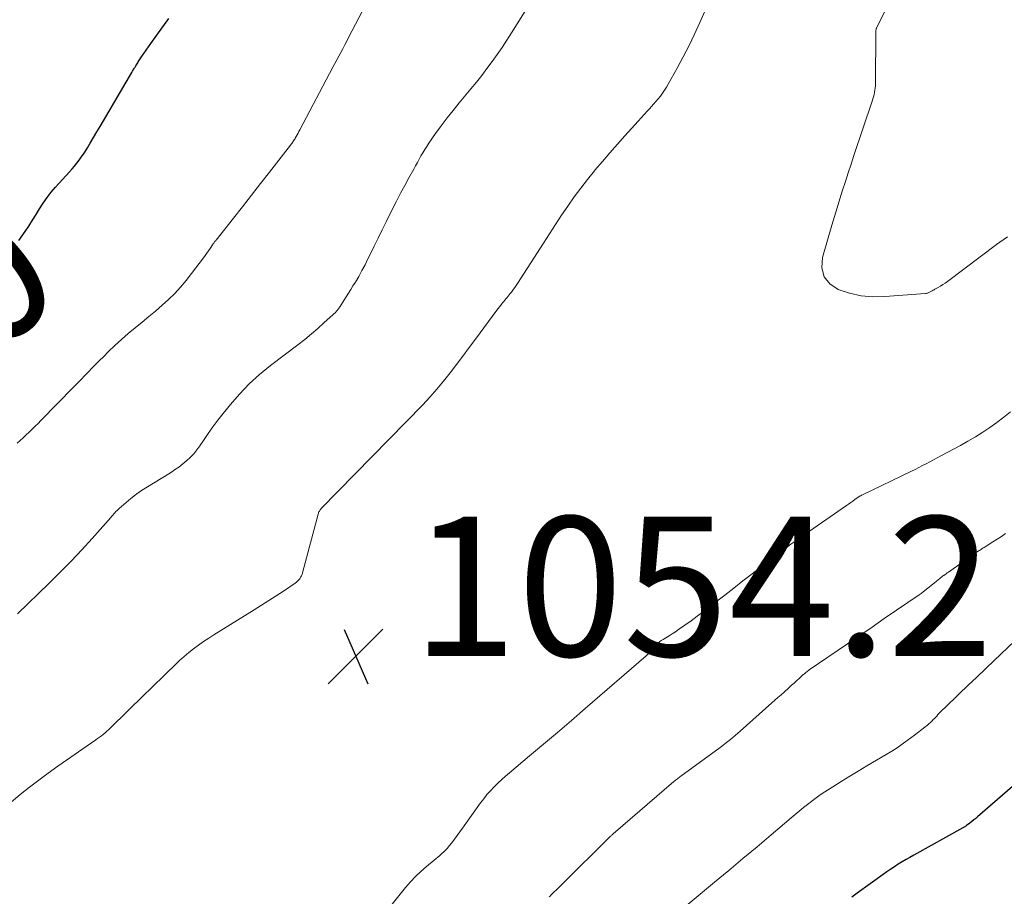
# Model space of a CAD drawing. Units: feet. Extents: x 1955000 to 1960000, y 540000 to 545002.
# Drawn here: x 1956488 to 1956629, y 542083 to 542208 of the extents above; entities that cross this region are included whole.
import ezdxf
from ezdxf.enums import TextEntityAlignment as Align

# ---------------------------------------------------------------- set-up
doc = ezdxf.new("R2010")
doc.units = ezdxf.units.FT
doc.header["$LTSCALE"] = 100
doc.header["$MEASUREMENT"] = 0
for name, color, linetype, lineweight in [('CONTOUR INDEX', 32, 'Continuous', 25), ('CONTOUR INDEX LABEL', 7, 'Continuous', 15), ('CONTOUR INTERMEDIATE', 40, 'Continuous', 15), ('SPOT ELEVATION', 7, 'Continuous', 15)]:
    doc.layers.add(name, color=color, linetype=linetype, lineweight=lineweight)
doc.styles.add('slant', font='romans.shx', dxfattribs={"oblique": 14.999978})

# ---------------------------------------------------------------- blocks, each defined once
blk = doc.blocks.new('SPOT')
at = {"layer": 'SPOT ELEVATION', "lineweight": 25}
for p, q in [((-3.95, -3.95), (3.86, 3.85)), ((-1.67, 3.81), (1.74, -3.97))]:
    blk.add_line(p, q, dxfattribs=at)

msp = doc.modelspace()

# ---------------------------------------------------------------- linework, layer by layer
at = {"layer": 'CONTOUR INDEX', "elevation": 1040, "flags": 128}
for points in [[(1956487.69, 542176.77), (1956488.56, 542178.05), (1956489.1, 542178.85), (1956489.63, 542179.67), (1956490.14, 542180.49), (1956490.65, 542181.31), (1956491.17, 542182.13), (1956491.72, 542182.92), (1956492.31, 542183.68), (1956492.94, 542184.42), (1956494.93, 542186.63), (1956495.29, 542187.03), (1956495.64, 542187.44), (1956495.97, 542187.86), (1956496.3, 542188.28), (1956496.62, 542188.71), (1956496.93, 542189.15), (1956497.22, 542189.6), (1956497.5, 542190.05), (1956497.9, 542190.73), (1956498.37, 542191.53), (1956498.84, 542192.33), (1956499.31, 542193.13), (1956499.79, 542193.93), (1956503.85, 542200.85), (1956503.92, 542200.96), (1956503.98, 542201.07), (1956504.05, 542201.18), (1956504.12, 542201.29), (1956504.18, 542201.41), (1956504.25, 542201.52), (1956504.32, 542201.63), (1956504.38, 542201.74), (1956504.43, 542201.81), (1956504.52, 542201.96), (1956504.61, 542202.1), (1956504.7, 542202.24), (1956504.79, 542202.39), (1956505.25, 542203.08), (1956505.58, 542203.57), (1956505.91, 542204.06), (1956506.25, 542204.55), (1956506.59, 542205.03), (1956509.14, 542208.62)], [(1956630.05, 542098.5), (1956625.05, 542094.17), (1956624.78, 542093.94), (1956624.5, 542093.71), (1956624.21, 542093.48), (1956623.92, 542093.26), (1956623.46, 542092.92), (1956623.4, 542092.87), (1956623.34, 542092.83), (1956623.27, 542092.78), (1956623.21, 542092.74), (1956623.14, 542092.7), (1956623.08, 542092.66), (1956623.01, 542092.62), (1956622.95, 542092.58), (1956615.92, 542088.67), (1956615.35, 542088.35), (1956614.79, 542088.03), (1956614.24, 542087.69), (1956613.68, 542087.35), (1956613.14, 542087.01), (1956612.6, 542086.65), (1956612.06, 542086.28), (1956611.53, 542085.91), (1956607.79, 542083.23), (1956607.02, 542082.66)]]:
    msp.add_lwpolyline(points, dxfattribs=at)
at = {"layer": 'CONTOUR INTERMEDIATE', "flags": 128}
for points, elevation in [([(1956629.31, 542177.32), (1956627.75, 542176.19), (1956620.75, 542170.91), (1956620.42, 542170.68), (1956620.08, 542170.45), (1956619.74, 542170.24), (1956619.38, 542170.04), (1956618.93, 542169.79), (1956618.8, 542169.72), (1956618.67, 542169.65), (1956618.54, 542169.58), (1956618.42, 542169.51), (1956618.35, 542169.46), (1956618.25, 542169.41), (1956618.16, 542169.36), (1956618.07, 542169.32), (1956617.97, 542169.27), (1956617.88, 542169.24), (1956617.78, 542169.21), (1956617.68, 542169.19), (1956617.57, 542169.17), (1956611.76, 542168.73), (1956610.05, 542168.72), (1956608.36, 542168.86), (1956606.7, 542169.22), (1956605.07, 542169.73), (1956603.88, 542170.57), (1956603.04, 542171.58), (1956602.74, 542172.86), (1956602.8, 542174.32), (1956604.16, 542178.98), (1956604.53, 542180.23), (1956604.91, 542181.48), (1956605.3, 542182.73), (1956605.69, 542183.98), (1956606.1, 542185.22), (1956606.5, 542186.46), (1956606.92, 542187.7), (1956607.33, 542188.94), (1956609.95, 542196.77), (1956610.05, 542197.08), (1956610.14, 542197.38), (1956610.21, 542197.69), (1956610.29, 542198), (1956610.34, 542198.32), (1956610.38, 542198.63), (1956610.41, 542198.95), (1956610.42, 542199.27), (1956610.47, 542206.76), (1956610.47, 542206.84), (1956610.48, 542206.92), (1956610.49, 542207), (1956610.51, 542207.07), (1956610.53, 542207.15), (1956610.56, 542207.22), (1956610.59, 542207.3), (1956610.62, 542207.37), (1956614.67, 542215.41)], 1056), ([(1956486.59, 542096.26), (1956487.87, 542097.35), (1956489.19, 542098.4), (1956490.52, 542099.43), (1956491.88, 542100.43), (1956493.26, 542101.41), (1956498.69, 542105.18), (1956498.96, 542105.37), (1956499.23, 542105.57), (1956499.5, 542105.77), (1956499.76, 542105.98), (1956500.02, 542106.2), (1956500.27, 542106.42), (1956500.52, 542106.64), (1956500.76, 542106.87), (1956505.69, 542111.71), (1956506.48, 542112.47), (1956507.26, 542113.24), (1956508.05, 542114.01), (1956508.84, 542114.77), (1956510.05, 542115.94), (1956510.69, 542116.55), (1956511.35, 542117.14), (1956512.03, 542117.71), (1956512.72, 542118.26), (1956513.43, 542118.79), (1956514.15, 542119.3), (1956514.88, 542119.79), (1956515.63, 542120.27), (1956521.39, 542123.83), (1956522.45, 542124.49), (1956523.5, 542125.16), (1956524.54, 542125.84), (1956525.58, 542126.53), (1956527.26, 542127.66), (1956527.45, 542127.8), (1956527.62, 542127.95), (1956527.78, 542128.11), (1956527.92, 542128.29), (1956528.05, 542128.49), (1956528.16, 542128.69), (1956528.25, 542128.9), (1956528.32, 542129.12), (1956530.55, 542137.56), (1956530.59, 542137.67), (1956530.62, 542137.78), (1956530.67, 542137.88), (1956530.73, 542137.99), (1956530.79, 542138.08), (1956530.85, 542138.18), (1956530.92, 542138.26), (1956531, 542138.35), (1956545.54, 542153.22), (1956546.57, 542154.32), (1956547.58, 542155.44), (1956548.54, 542156.6), (1956549.47, 542157.79), (1956550.38, 542159), (1956551.29, 542160.2), (1956552.19, 542161.42), (1956553.09, 542162.63), (1956556.17, 542166.79), (1956556.35, 542167.04), (1956556.54, 542167.28), (1956556.73, 542167.52), (1956556.92, 542167.75), (1956556.99, 542167.84), (1956557.15, 542168.03), (1956557.31, 542168.22), (1956557.47, 542168.41), (1956557.63, 542168.6), (1956557.78, 542168.79), (1956557.94, 542168.98), (1956558.09, 542169.17), (1956558.24, 542169.37), (1956558.35, 542169.51), (1956558.55, 542169.78), (1956558.75, 542170.06), (1956558.94, 542170.33), (1956559.13, 542170.61), (1956562.83, 542176.41), (1956563.69, 542177.75), (1956564.56, 542179.07), (1956565.44, 542180.4), (1956566.33, 542181.71), (1956567.24, 542183.01), (1956568.18, 542184.29), (1956569.16, 542185.54), (1956570.16, 542186.77), (1956570.22, 542186.84), (1956571.28, 542188.09), (1956572.35, 542189.33), (1956573.43, 542190.56), (1956574.52, 542191.78), (1956576.43, 542193.9), (1956576.85, 542194.36), (1956577.27, 542194.83), (1956577.69, 542195.29), (1956578.11, 542195.75), (1956578.27, 542195.92), (1956578.61, 542196.3), (1956578.94, 542196.69), (1956579.27, 542197.08), (1956579.59, 542197.48), (1956579.9, 542197.89), (1956580.19, 542198.31), (1956580.46, 542198.74), (1956580.72, 542199.18), (1956582, 542201.49), (1956582.87, 542203.1), (1956583.7, 542204.73), (1956584.5, 542206.37), (1956585.26, 542208.04), (1956588.03, 542214.32)], 1052), ([(1956487.44, 542147.7), (1956487.88, 542148.1), (1956488.31, 542148.5), (1956488.74, 542148.91), (1956489.17, 542149.32), (1956489.59, 542149.73), (1956490.01, 542150.14), (1956490.43, 542150.56), (1956490.84, 542150.98), (1956495.56, 542155.79), (1956496.09, 542156.33), (1956496.61, 542156.87), (1956497.14, 542157.42), (1956497.66, 542157.97), (1956498.18, 542158.51), (1956498.71, 542159.05), (1956499.24, 542159.59), (1956499.78, 542160.12), (1956500.52, 542160.85), (1956501.45, 542161.72), (1956502.39, 542162.59), (1956503.35, 542163.42), (1956504.33, 542164.24), (1956505.36, 542165.06), (1956506.32, 542165.86), (1956507.26, 542166.66), (1956508.19, 542167.49), (1956509.11, 542168.33), (1956510, 542169.2), (1956510.85, 542170.1), (1956511.65, 542171.04), (1956512.42, 542172.02), (1956514.13, 542174.3), (1956514.37, 542174.63), (1956514.61, 542174.97), (1956514.85, 542175.3), (1956515.08, 542175.65), (1956515.42, 542176.15), (1956515.48, 542176.24), (1956515.54, 542176.33), (1956515.6, 542176.41), (1956515.67, 542176.5), (1956515.73, 542176.59), (1956515.8, 542176.67), (1956515.86, 542176.76), (1956515.93, 542176.84), (1956518.41, 542179.97), (1956519.71, 542181.62), (1956521.01, 542183.27), (1956522.31, 542184.93), (1956523.6, 542186.59), (1956526.59, 542190.46), (1956526.68, 542190.58), (1956526.77, 542190.7), (1956526.86, 542190.82), (1956526.95, 542190.94), (1956527.03, 542191.07), (1956527.12, 542191.19), (1956527.2, 542191.32), (1956527.28, 542191.45), (1956527.41, 542191.67), (1956527.54, 542191.91), (1956527.68, 542192.15), (1956527.81, 542192.4), (1956527.95, 542192.64), (1956532.66, 542201.63), (1956532.94, 542202.16), (1956533.22, 542202.69), (1956533.51, 542203.22), (1956533.8, 542203.74), (1956534.09, 542204.27), (1956534.37, 542204.8), (1956534.65, 542205.33), (1956534.93, 542205.86), (1956537.86, 542211.54)], 1044), ([(1956487.49, 542123.24), (1956492.02, 542127.63), (1956493.6, 542129.21), (1956495.16, 542130.8), (1956496.68, 542132.43), (1956498.18, 542134.08), (1956500.84, 542137.07), (1956500.99, 542137.24), (1956501.14, 542137.41), (1956501.29, 542137.58), (1956501.44, 542137.75), (1956501.59, 542137.91), (1956501.74, 542138.07), (1956501.9, 542138.23), (1956502.07, 542138.38), (1956503.05, 542139.23), (1956503.72, 542139.79), (1956504.41, 542140.33), (1956505.12, 542140.83), (1956505.85, 542141.31), (1956509.39, 542143.49), (1956509.99, 542143.89), (1956510.58, 542144.3), (1956511.15, 542144.74), (1956511.71, 542145.2), (1956512.24, 542145.69), (1956512.73, 542146.2), (1956513.19, 542146.76), (1956513.61, 542147.34), (1956514.13, 542148.12), (1956514.8, 542149.1), (1956515.49, 542150.07), (1956516.2, 542151.02), (1956516.94, 542151.96), (1956517.98, 542153.25), (1956519.29, 542154.77), (1956520.68, 542156.22), (1956522.17, 542157.56), (1956523.72, 542158.84), (1956527.67, 542161.84), (1956528.64, 542162.6), (1956529.59, 542163.38), (1956530.53, 542164.18), (1956531.44, 542165.01), (1956533.07, 542166.52), (1956533.16, 542166.61), (1956533.24, 542166.7), (1956533.33, 542166.8), (1956533.4, 542166.9), (1956533.48, 542167), (1956533.55, 542167.11), (1956533.62, 542167.22), (1956533.69, 542167.32), (1956534.23, 542168.16), (1956534.56, 542168.68), (1956534.89, 542169.21), (1956535.22, 542169.73), (1956535.55, 542170.26), (1956535.89, 542170.82), (1956536.37, 542171.63), (1956536.83, 542172.45), (1956537.28, 542173.29), (1956537.7, 542174.13), (1956538.02, 542174.78), (1956538.59, 542175.95), (1956539.16, 542177.12), (1956539.74, 542178.29), (1956540.31, 542179.46), (1956541.23, 542181.31), (1956541.8, 542182.43), (1956542.37, 542183.55), (1956542.96, 542184.65), (1956543.56, 542185.76), (1956544.25, 542187.02), (1956544.51, 542187.49), (1956544.77, 542187.96), (1956545.03, 542188.43), (1956545.29, 542188.9), (1956545.56, 542189.36), (1956545.83, 542189.82), (1956546.12, 542190.27), (1956546.42, 542190.72), (1956547.39, 542192.11), (1956548.2, 542193.23), (1956549.03, 542194.34), (1956549.88, 542195.43), (1956550.76, 542196.51), (1956552.44, 542198.51), (1956553.23, 542199.47), (1956554, 542200.44), (1956554.75, 542201.42), (1956555.49, 542202.41), (1956556.2, 542203.42), (1956556.9, 542204.44), (1956557.58, 542205.48), (1956558.25, 542206.52), (1956560.68, 542210.43)], 1048), ([(1956629.77, 542152.19), (1956628.79, 542151.43), (1956627.8, 542150.7), (1956626.79, 542149.98), (1956625.77, 542149.29), (1956624.72, 542148.63), (1956623.66, 542148.01), (1956622.58, 542147.41), (1956619.76, 542145.9), (1956619.24, 542145.62), (1956618.72, 542145.34), (1956618.2, 542145.06), (1956617.69, 542144.78), (1956617.17, 542144.5), (1956616.64, 542144.22), (1956616.11, 542143.95), (1956615.58, 542143.69), (1956608.47, 542140.28), (1956608.42, 542140.25), (1956608.36, 542140.22), (1956608.3, 542140.19), (1956608.25, 542140.16), (1956608.14, 542140.11), (1956608.06, 542140.06), (1956607.46, 542139.63), (1956607.16, 542139.42), (1956606.86, 542139.21), (1956606.56, 542139), (1956606.25, 542138.79), (1956600.35, 542134.69), (1956599.67, 542134.21), (1956598.98, 542133.73), (1956598.3, 542133.23), (1956597.63, 542132.74), (1956596.95, 542132.24), (1956596.28, 542131.73), (1956595.62, 542131.22), (1956594.95, 542130.71), (1956592.73, 542128.98), (1956591.42, 542127.97), (1956590.11, 542126.95), (1956588.81, 542125.94), (1956587.5, 542124.92), (1956586.62, 542124.23), (1956585.75, 542123.57), (1956584.88, 542122.91), (1956584, 542122.26), (1956583.11, 542121.62), (1956582.21, 542120.99), (1956581.76, 542120.68), (1956581.3, 542120.38), (1956580.84, 542120.09), (1956580.37, 542119.82), (1956579.97, 542119.59), (1956579.71, 542119.42), (1956579.46, 542119.24), (1956579.23, 542119.03), (1956579.01, 542118.81), (1956578.92, 542118.71), (1956578.75, 542118.52), (1956578.59, 542118.33), (1956578.43, 542118.14), (1956578.27, 542117.95), (1956578.1, 542117.77), (1956577.93, 542117.58), (1956577.75, 542117.41), (1956577.57, 542117.24), (1956568.83, 542109.69), (1956566.84, 542107.98), (1956564.85, 542106.27), (1956562.85, 542104.58), (1956560.85, 542102.89), (1956557.99, 542100.48), (1956557.42, 542099.99), (1956556.86, 542099.49), (1956556.31, 542098.97), (1956555.77, 542098.45), (1956555.25, 542097.9), (1956554.75, 542097.34), (1956554.28, 542096.75), (1956553.83, 542096.15), (1956551.26, 542092.55), (1956550.88, 542092.02), (1956550.49, 542091.48), (1956550.09, 542090.96), (1956549.69, 542090.43), (1956549.34, 542089.98), (1956549.1, 542089.69), (1956548.85, 542089.41), (1956548.58, 542089.15), (1956548.3, 542088.89), (1956548.24, 542088.84), (1956547.98, 542088.62), (1956547.72, 542088.4), (1956547.46, 542088.18), (1956547.2, 542087.97), (1956546.07, 542087.04), (1956545.27, 542086.34), (1956544.49, 542085.6), (1956543.77, 542084.82), (1956543.08, 542084.01), (1956538.9, 542078.8)], 1052), ([(1956629.06, 542134.77), (1956628.45, 542134.36), (1956627.84, 542133.97), (1956627.22, 542133.57), (1956626.25, 542132.96), (1956626.12, 542132.88), (1956625.98, 542132.79), (1956625.85, 542132.71), (1956625.71, 542132.62), (1956625.58, 542132.53), (1956625.44, 542132.45), (1956625.31, 542132.36), (1956625.18, 542132.27), (1956620.87, 542129.25), (1956620.7, 542129.13), (1956620.54, 542129.01), (1956620.38, 542128.89), (1956620.21, 542128.77), (1956620.17, 542128.74), (1956620.03, 542128.64), (1956619.89, 542128.53), (1956619.75, 542128.42), (1956619.61, 542128.3), (1956619.17, 542127.94), (1956618.82, 542127.64), (1956618.46, 542127.35), (1956618.1, 542127.06), (1956617.73, 542126.78), (1956617.19, 542126.36), (1956617.07, 542126.26), (1956616.94, 542126.17), (1956616.82, 542126.08), (1956616.69, 542125.99), (1956613.44, 542123.77), (1956611.68, 542122.57), (1956609.92, 542121.37), (1956608.17, 542120.17), (1956606.41, 542118.97), (1956600.92, 542115.21), (1956600.8, 542115.13), (1956600.68, 542115.04), (1956600.57, 542114.95), (1956600.45, 542114.86), (1956600.34, 542114.77), (1956600.23, 542114.68), (1956600.12, 542114.58), (1956600.01, 542114.49), (1956599.49, 542114.01), (1956599.12, 542113.68), (1956598.75, 542113.34), (1956598.38, 542113.01), (1956598.01, 542112.67), (1956597.31, 542112.03), (1956596.88, 542111.64), (1956596.44, 542111.25), (1956596.01, 542110.86), (1956595.58, 542110.48), (1956591.03, 542106.44), (1956590.68, 542106.13), (1956590.33, 542105.83), (1956589.98, 542105.53), (1956589.62, 542105.24), (1956589.26, 542104.95), (1956588.89, 542104.67), (1956588.53, 542104.39), (1956588.15, 542104.11), (1956582.53, 542099.97), (1956582.4, 542099.88), (1956582.28, 542099.78), (1956582.15, 542099.69), (1956582.03, 542099.59), (1956581.9, 542099.5), (1956581.78, 542099.4), (1956581.66, 542099.3), (1956581.54, 542099.2), (1956572.85, 542091.74), (1956572.77, 542091.67), (1956572.69, 542091.6), (1956572.61, 542091.53), (1956572.53, 542091.45), (1956572.45, 542091.38), (1956572.37, 542091.3), (1956572.29, 542091.23), (1956572.21, 542091.15), (1956570.26, 542089.2), (1956569.35, 542088.3), (1956568.44, 542087.4), (1956567.53, 542086.5), (1956566.62, 542085.6), (1956565, 542084), (1956564.9, 542083.9), (1956564.8, 542083.8), (1956564.7, 542083.7), (1956564.59, 542083.6), (1956564.49, 542083.5), (1956564.39, 542083.41), (1956564.28, 542083.31), (1956564.18, 542083.21), (1956564.14, 542083.17), (1956564.02, 542083.05), (1956563.9, 542082.93), (1956563.78, 542082.81), (1956563.66, 542082.69)], 1048), ([(1956630.35, 542119.35), (1956627.42, 542116.57), (1956626.16, 542115.38), (1956624.91, 542114.18), (1956623.66, 542112.98), (1956622.41, 542111.79), (1956620.3, 542109.75), (1956620.11, 542109.57), (1956619.92, 542109.38), (1956619.73, 542109.19), (1956619.54, 542109), (1956619.36, 542108.81), (1956619.18, 542108.61), (1956619, 542108.42), (1956618.82, 542108.22), (1956618.74, 542108.14), (1956618.52, 542107.91), (1956618.29, 542107.69), (1956618.06, 542107.48), (1956617.81, 542107.27), (1956617.7, 542107.19), (1956617.49, 542107.02), (1956617.27, 542106.85), (1956617.06, 542106.68), (1956616.85, 542106.52), (1956616.63, 542106.35), (1956616.42, 542106.19), (1956616.2, 542106.02), (1956615.99, 542105.86), (1956614.97, 542105.09), (1956614.24, 542104.56), (1956613.5, 542104.04), (1956612.74, 542103.55), (1956611.96, 542103.08), (1956609.19, 542101.45), (1956607.95, 542100.72), (1956606.72, 542099.98), (1956605.5, 542099.22), (1956604.29, 542098.45), (1956603.14, 542097.72), (1956602.51, 542097.3), (1956601.89, 542096.87), (1956601.28, 542096.42), (1956600.68, 542095.95), (1956600.09, 542095.48), (1956599.5, 542094.99), (1956598.92, 542094.51), (1956598.34, 542094.02), (1956595.46, 542091.58), (1956593.45, 542089.87), (1956591.42, 542088.17), (1956589.4, 542086.47), (1956587.37, 542084.77), (1956580.97, 542079.44)], 1044)]:
    msp.add_lwpolyline(points, dxfattribs=dict(at, elevation=elevation))

# ---------------------------------------------------------------- block references
at = {"layer": 'SPOT ELEVATION'}
msp.add_blockref('SPOT', (1956535.96, 542117.19, 1054.18), dxfattribs=at)

# ---------------------------------------------------------------- texts
at = {"layer": 'CONTOUR INDEX LABEL', "style": 'slant', "oblique": 15}
msp.add_text('1040', height=20, rotation=41.3378, dxfattribs=at).set_placement((1956465.64, 542156.93, 1040), align=Align.MIDDLE_CENTER)
at = {"layer": 'SPOT ELEVATION', "style": 'slant', "oblique": 15}
msp.add_text('1054.2', height=20, dxfattribs=at).set_placement((1956543.96, 542117.19, 1054.18))

doc.saveas('drawing.dxf')
